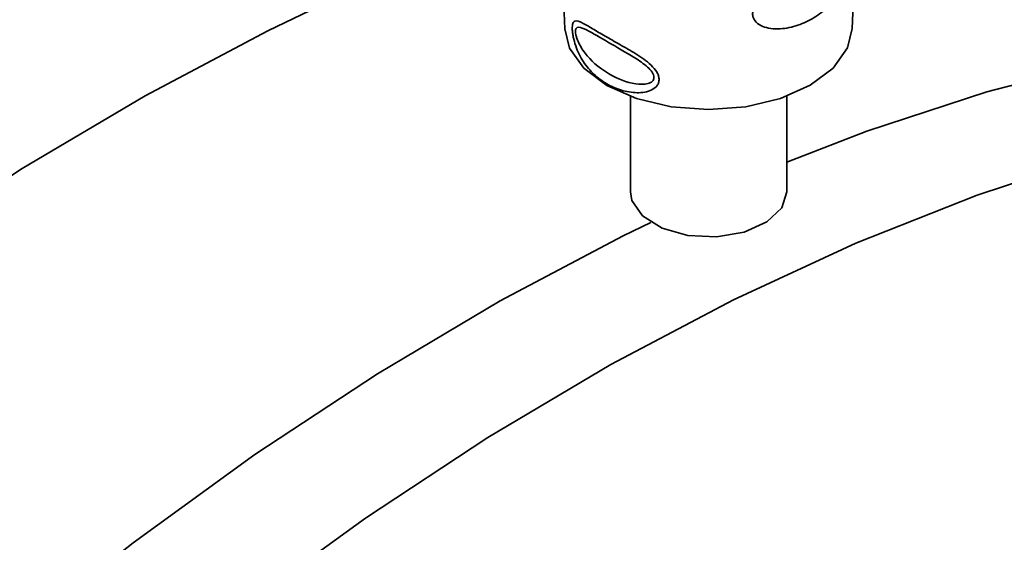
# Paper-space layout 'Blatt1' of a CAD drawing. Units: millimetres. Extents: x 0 to 8400, y 0 to 5940.
# Drawn here: x 6362 to 6397, y 2369 to 2388 of the extents above; entities that cross this region are included whole.
import ezdxf

# ---------------------------------------------------------------- set-up
doc = ezdxf.new("R2010")
doc.units = ezdxf.units.MM

psp = doc.layouts.new('Blatt1')

# ---------------------------------------------------------------- linework, layer by layer
at = {"color": 7, "linetype": 'Continuous', "lineweight": 35, "ltscale": 20}
for p, q in [((6380.738, 2401.22), (6381.341, 2387.394)), ((6391.643, 2387.403), (6392.223, 2401.223)), ((6383.692, 2384.971), (6383.695, 2381.548)), ((6389.295, 2381.553), (6389.292, 2384.974))]:
    psp.add_line(p, q, dxfattribs=at)
at = {"color": 7, "linetype": 'Continuous', "lineweight": 35, "ltscale": 20, "flags": 128}
for points in [[(6311.344, 2328.257), (6313.816, 2332.308), (6317.202, 2337.512), (6320.741, 2342.578), (6324.423, 2347.49), (6328.235, 2352.233), (6332.166, 2356.791), (6336.203, 2361.15), (6340.333, 2365.295), (6344.542, 2369.213), (6348.817, 2372.893), (6353.145, 2376.321), (6357.512, 2379.488), (6361.903, 2382.382), (6366.305, 2384.995), (6370.703, 2387.318), (6372.821, 2388.334)], [(6389.294, 2382.617), (6392.161, 2383.719), (6396.465, 2385.133), (6400.709, 2386.232), (6404.88, 2387.015), (6408.965, 2387.477), (6412.95, 2387.619), (6416.823, 2387.439), (6420.572, 2386.937), (6424.184, 2386.117), (6427.648, 2384.979), (6430.953, 2383.528), (6434.087, 2381.769), (6434.872, 2381.262)], [(6381.341, 2387.394), (6381.515, 2386.699), (6382.03, 2385.981), (6382.849, 2385.365), (6383.916, 2384.892), (6385.158, 2384.595), (6386.492, 2384.495), (6387.826, 2384.597), (6389.068, 2384.895), (6390.135, 2385.369), (6390.954, 2385.986), (6391.469, 2386.704), (6391.643, 2387.403)], [(6369.833, 2366.688), (6374.2, 2369.854), (6378.591, 2372.748), (6382.993, 2375.361), (6387.391, 2377.685), (6391.772, 2379.711), (6396.121, 2381.433), (6400.424, 2382.847), (6404.668, 2383.946), (6408.84, 2384.729), (6412.924, 2385.192), (6416.91, 2385.333), (6420.783, 2385.153), (6424.532, 2384.651), (6428.144, 2383.831), (6431.608, 2382.693), (6434.912, 2381.242), (6436.888, 2380.181)], [(6388.581, 2380.472), (6387.765, 2380.109), (6386.778, 2379.941), (6385.752, 2379.99), (6384.827, 2380.25), (6384.127, 2380.685), (6383.747, 2381.238), (6383.695, 2381.548)], [(6389.295, 2381.553), (6389.115, 2380.981), (6388.581, 2380.472)], [(6314.761, 2303.137), (6317.415, 2308.692), (6320.277, 2314.207), (6323.323, 2319.636), (6326.544, 2324.961), (6329.93, 2330.164), (6333.469, 2335.23), (6337.151, 2340.143), (6340.963, 2344.885), (6344.894, 2349.443), (6348.931, 2353.802), (6353.061, 2357.947), (6357.27, 2361.866), (6361.545, 2365.545), (6365.873, 2368.973), (6370.24, 2372.14), (6374.631, 2375.034), (6379.033, 2377.647), (6383.431, 2379.971), (6384.429, 2380.457)]]:
    psp.add_lwpolyline(points, dxfattribs=at)
at = {"color": 7, "linetype": 'Continuous', "lineweight": 35, "ltscale": 20}
for points, knots in [([(6391.544, 2389.947), (6391.541, 2389.897), (6391.535, 2389.796), (6391.498, 2389.561), (6391.39, 2389.132), (6391.141, 2388.601), (6390.73, 2388.11), (6390.218, 2387.732), (6389.627, 2387.472), (6389.08, 2387.373), (6388.653, 2387.404), (6388.36, 2387.496), (6388.169, 2387.64), (6388.084, 2387.802), (6388.063, 2387.94), (6388.093, 2388.087), (6388.191, 2388.281), (6388.487, 2388.596), (6389.039, 2388.939), (6389.685, 2389.285), (6390.278, 2389.612), (6390.787, 2389.922), (6391.132, 2390.147), (6391.34, 2390.253), (6391.459, 2390.27), (6391.521, 2390.205), (6391.545, 2390.082), (6391.545, 2389.992), (6391.544, 2389.947)], [0, 0, 0, 0, 0.014521, 0.029251, 0.059369, 0.121778, 0.185634, 0.249832, 0.314028, 0.377889, 0.411437, 0.440593, 0.47069, 0.485412, 0.499929, 0.514466, 0.529219, 0.559414, 0.621911, 0.685725, 0.749831, 0.813936, 0.877765, 0.911431, 0.940555, 0.970721, 0.985471, 1, 1, 1, 1]), ([(6384.721, 2385.589), (6384.718, 2385.547), (6384.712, 2385.464), (6384.635, 2385.321), (6384.395, 2385.139), (6383.925, 2385.071), (6383.362, 2385.173), (6382.835, 2385.404), (6382.374, 2385.744), (6381.996, 2386.186), (6381.76, 2386.662), (6381.654, 2387.045), (6381.619, 2387.251), (6381.607, 2387.391), (6381.611, 2387.505), (6381.634, 2387.62), (6381.725, 2387.707), (6381.951, 2387.623), (6382.323, 2387.401), (6382.783, 2387.129), (6383.311, 2386.832), (6383.88, 2386.508), (6384.363, 2386.185), (6384.618, 2385.895), (6384.704, 2385.718), (6384.715, 2385.632), (6384.721, 2385.589)], [0, 0, 0, 0, 0.01451, 0.029227, 0.05937, 0.121754, 0.185657, 0.249969, 0.31428, 0.37821, 0.440576, 0.470676, 0.485428, 0.499949, 0.514463, 0.529223, 0.559411, 0.621892, 0.685766, 0.749984, 0.8142, 0.87808, 0.940566, 0.970729, 0.985473, 1, 1, 1, 1]), ([(6384.538, 2385.656), (6384.535, 2385.629), (6384.53, 2385.573), (6384.463, 2385.484), (6384.255, 2385.389), (6383.7, 2385.411), (6382.916, 2385.731), (6382.256, 2386.245), (6381.899, 2386.75), (6381.775, 2387.037), (6381.735, 2387.187), (6381.723, 2387.284), (6381.729, 2387.36), (6381.761, 2387.43), (6381.875, 2387.465), (6382.223, 2387.312), (6382.881, 2386.912), (6383.668, 2386.478), (6384.235, 2386.103), (6384.452, 2385.875), (6384.525, 2385.744), (6384.534, 2385.684), (6384.538, 2385.656)], [0, 0, 0, 0, 0.011436, 0.023951, 0.051239, 0.113625, 0.249998, 0.386383, 0.448722, 0.47595, 0.488486, 0.499924, 0.51137, 0.523851, 0.551102, 0.613577, 0.750015, 0.886441, 0.948898, 0.976093, 0.988554, 1, 1, 1, 1])]:
    psp.add_open_spline(points, degree=3, knots=knots, dxfattribs=at)

doc.saveas('drawing.dxf')
